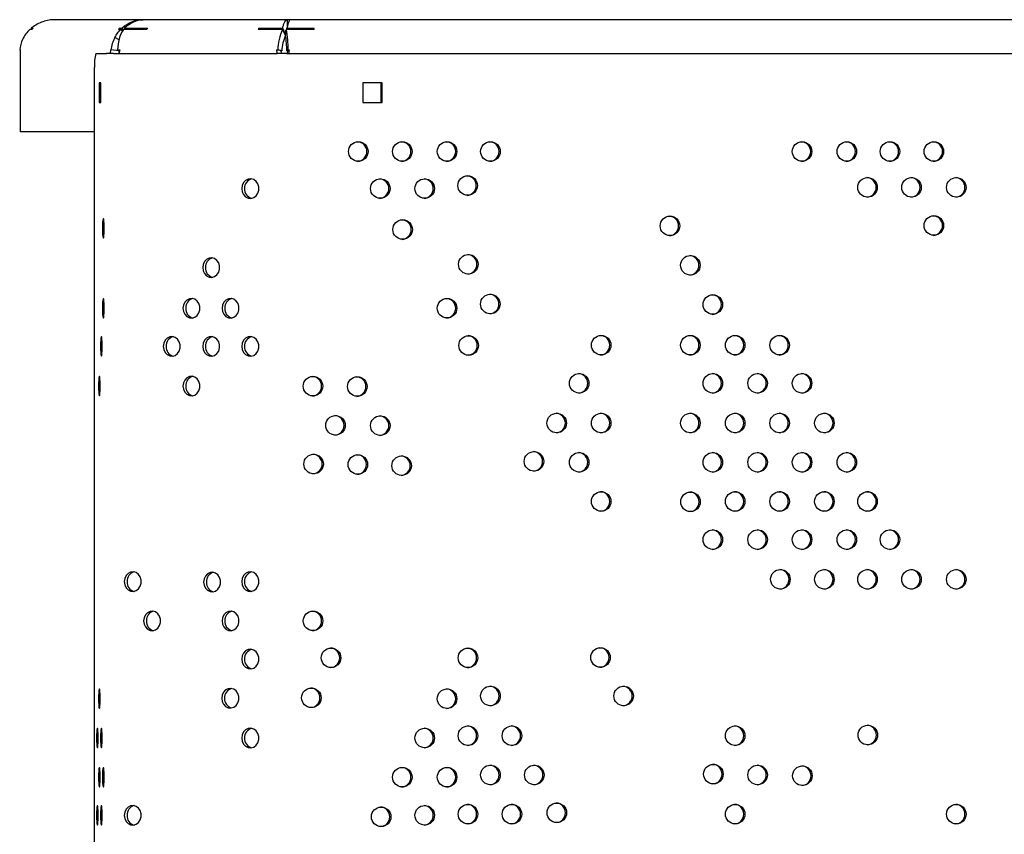
# Model space of a CAD drawing. Units: millimetres. Extents: x 694 to 1396, y 763 to 1943.
# Drawn here: x 694 to 1045, y 1653 to 1943 of the extents above; entities that cross this region are included whole.
import ezdxf

# ---------------------------------------------------------------- set-up
doc = ezdxf.new("R2010")
doc.units = ezdxf.units.MM
doc.header["$LTSCALE"] = 10

msp = doc.modelspace()

# ---------------------------------------------------------------- linework, layer by layer
at = {"color": 7, "linetype": 'Continuous', "lineweight": 25}
for p, q in [((698.26, 1940.28), (697.99, 1940.07)), ((697.99, 1940.07), (698.72, 1940.07)), ((698.33, 1939.7), (697.99, 1940.07)), ((737.95, 1943.11), (706.64, 1943.11)), ((729.5, 1940.07), (730.32, 1940.07)), ((729.87, 1939.66), (729.5, 1940.07)), ((730.32, 1940.07), (731.3, 1940.89)), ((730.82, 1939.5), (730.32, 1940.07)), ((732.23, 1940.89), (731.29, 1940.07)), ((731.29, 1940.07), (739.4, 1940.07)), ((731.48, 1939.66), (731.29, 1940.07)), ((731.65, 1940.39), (731.3, 1940.89)), ((738.49, 1943.11), (737.95, 1943.11)), ((789.33, 1943.11), (738.49, 1943.11)), ((779.15, 1940.07), (787.63, 1940.07)), ((779.33, 1939.66), (779.15, 1940.07)), ((788.63, 1937.83), (787.63, 1940.07)), ((789.04, 1939.62), (789.11, 1940.07)), ((789.11, 1940.07), (798.75, 1940.07)), ((789.33, 1940.92), (789.33, 1943.11)), ((790.32, 1943.11), (789.33, 1943.11)), ((1183.83, 1943.11), (790.32, 1943.11)), ((798.69, 1939.66), (798.75, 1940.07)), ((698.28, 1939.66), (697.52, 1939.66)), ((729.3, 1935.93), (727.77, 1936.74)), ((729.89, 1939.66), (729.06, 1939.66)), ((730.52, 1939.02), (729.89, 1939.66)), ((739.18, 1939.66), (730.92, 1939.66)), ((787.56, 1939.66), (778.93, 1939.66)), ((787.56, 1939.6), (787.56, 1939.66)), ((788.62, 1937.52), (787.56, 1939.66)), ((788.62, 1937.48), (787.56, 1939.6)), ((788.62, 1937.48), (788.99, 1939.6)), ((788.62, 1937.48), (788.62, 1937.52)), ((789, 1939.66), (788.99, 1939.6)), ((798.83, 1939.66), (789, 1939.66)), ((693.91, 1932.32), (694.11, 1932.32)), ((694.11, 1932.3), (693.91, 1932.32)), ((694.03, 1931.11), (694.03, 1903.11)), ((694.05, 1931.11), (694.03, 1931.11)), ((721.04, 1931.11), (724.83, 1931.11)), ((727.31, 1931.11), (724.83, 1931.11)), ((726.32, 1931.11), (726.36, 1932.32)), ((726.36, 1932.32), (726.43, 1932.32)), ((729.33, 1932.02), (726.36, 1932.32)), ((729.41, 1932.02), (726.43, 1932.32)), ((727.31, 1931.11), (785.63, 1931.11)), ((728.76, 1932.32), (729.53, 1932.32)), ((729.5, 1932.17), (728.76, 1932.32)), ((729.53, 1932.32), (729.29, 1931.11)), ((729.31, 1931.18), (729.33, 1932.02)), ((729.33, 1932.02), (729.41, 1932.02)), ((785.57, 1932.32), (785.83, 1932.32)), ((785.69, 1931.11), (785.57, 1932.32)), ((787.06, 1932.02), (785.57, 1932.32)), ((789, 1931.11), (785.63, 1931.11)), ((787.32, 1932.02), (785.83, 1932.32)), ((787.06, 1932.02), (787.32, 1932.02)), ((787.19, 1931.11), (787.06, 1932.02)), ((789, 1931.11), (1182.86, 1931.11)), ((789.07, 1932.02), (789.59, 1932.32)), ((789.07, 1932.02), (789.37, 1932.02)), ((789.37, 1932.02), (789.21, 1931.11)), ((789.37, 1932.02), (789.89, 1932.32)), ((789.59, 1932.32), (789.89, 1932.32)), ((789.89, 1932.32), (789.73, 1931.11)), ((720.61, 780.11), (720.61, 1926.11)), ((722.19, 1920.61), (722.19, 1913.61)), ((722.8, 1920.61), (722.19, 1920.61)), ((722.8, 1913.61), (722.8, 1920.61)), ((823.07, 1920.61), (816.17, 1920.61)), ((816.17, 1920.61), (816.17, 1913.61)), ((822.72, 1913.61), (822.72, 1920.61)), ((823.07, 1913.61), (823.07, 1920.61)), ((722.19, 1913.61), (722.8, 1913.61)), ((816.17, 1913.61), (823.07, 1913.61)), ((694.03, 1903.11), (694.05, 1903.11)), ((720.61, 1903.11), (694.05, 1903.11))]:
    msp.add_line(p, q, dxfattribs=at)
at = {"color": 7, "linetype": 'Continuous', "lineweight": 25, "flags": 128}
for points in [[(773.04, 1882.9), (773.2, 1881.76), (773.68, 1880.75), (774.41, 1879.97), (775.33, 1879.51), (776.32, 1879.41), (777.29, 1879.69), (778.12, 1880.32), (778.74, 1881.23), (779.06, 1882.32), (779.06, 1883.47), (778.74, 1884.56), (778.12, 1885.47), (777.29, 1886.1), (776.32, 1886.39), (775.33, 1886.29), (774.41, 1885.83), (773.68, 1885.05), (773.2, 1884.03), (773.04, 1882.9)], [(723.41, 1868.73), (723.42, 1867.59), (723.47, 1866.58), (723.54, 1865.8), (723.64, 1865.34), (723.74, 1865.24), (723.83, 1865.52), (723.92, 1866.15), (723.98, 1867.06), (724.01, 1868.15), (724.01, 1869.31), (723.98, 1870.4), (723.92, 1871.3), (723.83, 1871.93), (723.74, 1872.22), (723.64, 1872.12), (723.54, 1871.66), (723.47, 1870.88), (723.42, 1869.87), (723.41, 1868.73)], [(759.12, 1854.74), (759.28, 1853.6), (759.76, 1852.59), (760.49, 1851.81), (761.4, 1851.35), (762.4, 1851.25), (763.36, 1851.53), (764.2, 1852.16), (764.81, 1853.07), (765.14, 1854.16), (765.14, 1855.32), (764.81, 1856.4), (764.2, 1857.31), (763.36, 1857.94), (762.4, 1858.23), (761.4, 1858.13), (760.49, 1857.67), (759.76, 1856.89), (759.28, 1855.88), (759.12, 1854.74)], [(723.41, 1840.25), (723.42, 1839.12), (723.47, 1838.1), (723.54, 1837.32), (723.64, 1836.86), (723.74, 1836.76), (723.83, 1837.05), (723.92, 1837.68), (723.98, 1838.59), (724.01, 1839.68), (724.01, 1840.83), (723.98, 1841.92), (723.92, 1842.83), (723.83, 1843.46), (723.74, 1843.74), (723.64, 1843.65), (723.54, 1843.18), (723.47, 1842.4), (723.42, 1841.39), (723.41, 1840.25)], [(752.09, 1840.25), (752.25, 1839.12), (752.73, 1838.1), (753.46, 1837.32), (754.37, 1836.86), (755.37, 1836.76), (756.34, 1837.05), (757.17, 1837.68), (757.78, 1838.59), (758.11, 1839.68), (758.11, 1840.83), (757.78, 1841.92), (757.17, 1842.83), (756.34, 1843.46), (755.37, 1843.74), (754.37, 1843.65), (753.46, 1843.18), (752.73, 1842.4), (752.25, 1841.39), (752.09, 1840.25)], [(766.01, 1840.25), (766.18, 1839.12), (766.65, 1838.1), (767.38, 1837.32), (768.3, 1836.86), (769.29, 1836.76), (770.26, 1837.05), (771.09, 1837.68), (771.71, 1838.59), (772.03, 1839.68), (772.03, 1840.83), (771.71, 1841.92), (771.09, 1842.83), (770.26, 1843.46), (769.29, 1843.74), (768.3, 1843.65), (767.38, 1843.18), (766.65, 1842.4), (766.18, 1841.39), (766.01, 1840.25)], [(722.71, 1826.66), (722.73, 1825.52), (722.78, 1824.51), (722.85, 1823.73), (722.94, 1823.27), (723.04, 1823.17), (723.14, 1823.45), (723.22, 1824.08), (723.29, 1824.99), (723.32, 1826.08), (723.32, 1827.23), (723.29, 1828.32), (723.22, 1829.23), (723.14, 1829.86), (723.04, 1830.15), (722.94, 1830.05), (722.85, 1829.59), (722.78, 1828.81), (722.73, 1827.8), (722.71, 1826.66)], [(745.08, 1826.66), (745.25, 1825.52), (745.72, 1824.51), (746.45, 1823.73), (747.37, 1823.27), (748.36, 1823.17), (749.33, 1823.45), (750.17, 1824.08), (750.78, 1824.99), (751.1, 1826.08), (751.1, 1827.23), (750.78, 1828.32), (750.17, 1829.23), (749.33, 1829.86), (748.36, 1830.15), (747.37, 1830.05), (746.45, 1829.59), (745.72, 1828.81), (745.25, 1827.8), (745.08, 1826.66)], [(759.12, 1826.66), (759.28, 1825.52), (759.76, 1824.51), (760.49, 1823.73), (761.4, 1823.27), (762.4, 1823.17), (763.36, 1823.45), (764.2, 1824.08), (764.81, 1824.99), (765.14, 1826.08), (765.14, 1827.23), (764.81, 1828.32), (764.2, 1829.23), (763.36, 1829.86), (762.4, 1830.15), (761.4, 1830.05), (760.49, 1829.59), (759.76, 1828.81), (759.28, 1827.8), (759.12, 1826.66)], [(773.04, 1826.66), (773.2, 1825.52), (773.68, 1824.51), (774.41, 1823.73), (775.33, 1823.27), (776.32, 1823.17), (777.29, 1823.45), (778.12, 1824.08), (778.74, 1824.99), (779.06, 1826.08), (779.06, 1827.23), (778.74, 1828.32), (778.12, 1829.23), (777.29, 1829.86), (776.32, 1830.15), (775.33, 1830.05), (774.41, 1829.59), (773.68, 1828.81), (773.2, 1827.8), (773.04, 1826.66)], [(722.01, 1812.49), (722.02, 1811.35), (722.07, 1810.34), (722.14, 1809.56), (722.24, 1809.1), (722.34, 1809), (722.43, 1809.28), (722.52, 1809.92), (722.58, 1810.82), (722.61, 1811.91), (722.61, 1813.07), (722.58, 1814.16), (722.52, 1815.07), (722.43, 1815.7), (722.34, 1815.98), (722.24, 1815.88), (722.14, 1815.42), (722.07, 1814.64), (722.02, 1813.63), (722.01, 1812.49)], [(752.09, 1812.49), (752.25, 1811.35), (752.73, 1810.34), (753.46, 1809.56), (754.37, 1809.1), (755.37, 1809), (756.34, 1809.29), (757.17, 1809.92), (757.78, 1810.82), (758.11, 1811.91), (758.11, 1813.07), (757.78, 1814.16), (757.17, 1815.07), (756.34, 1815.7), (755.37, 1815.98), (754.37, 1815.88), (753.46, 1815.42), (752.73, 1814.64), (752.25, 1813.63), (752.09, 1812.49)], [(731.16, 1742.78), (731.32, 1741.65), (731.8, 1740.63), (732.53, 1739.85), (733.44, 1739.39), (734.44, 1739.3), (735.41, 1739.58), (736.24, 1740.21), (736.85, 1741.12), (737.18, 1742.21), (737.18, 1743.36), (736.85, 1744.45), (736.24, 1745.36), (735.41, 1745.99), (734.44, 1746.27), (733.44, 1746.18), (732.53, 1745.71), (731.8, 1744.93), (731.32, 1743.92), (731.16, 1742.78)], [(759.43, 1742.63), (759.6, 1741.49), (760.07, 1740.48), (760.81, 1739.7), (761.72, 1739.24), (762.72, 1739.14), (763.68, 1739.42), (764.52, 1740.05), (765.13, 1740.96), (765.45, 1742.05), (765.45, 1743.2), (765.13, 1744.29), (764.52, 1745.2), (763.68, 1745.83), (762.72, 1746.12), (761.72, 1746.02), (760.81, 1745.56), (760.07, 1744.78), (759.6, 1743.76), (759.43, 1742.63)], [(773.04, 1742.78), (773.2, 1741.65), (773.68, 1740.63), (774.41, 1739.85), (775.33, 1739.39), (776.32, 1739.3), (777.29, 1739.58), (778.12, 1740.21), (778.74, 1741.12), (779.06, 1742.21), (779.06, 1743.36), (778.74, 1744.45), (778.12, 1745.36), (777.29, 1745.99), (776.32, 1746.27), (775.33, 1746.18), (774.41, 1745.71), (773.68, 1744.93), (773.2, 1743.92), (773.04, 1742.78)], [(738.05, 1728.79), (738.22, 1727.66), (738.69, 1726.64), (739.42, 1725.86), (740.34, 1725.4), (741.33, 1725.31), (742.3, 1725.59), (743.14, 1726.22), (743.75, 1727.13), (744.07, 1728.22), (744.07, 1729.37), (743.75, 1730.46), (743.14, 1731.37), (742.3, 1732), (741.33, 1732.28), (740.34, 1732.19), (739.42, 1731.72), (738.69, 1730.94), (738.22, 1729.93), (738.05, 1728.79)], [(766.01, 1728.79), (766.17, 1727.66), (766.65, 1726.64), (767.38, 1725.86), (768.3, 1725.4), (769.29, 1725.31), (770.26, 1725.59), (771.09, 1726.22), (771.71, 1727.13), (772.03, 1728.22), (772.03, 1729.37), (771.71, 1730.46), (771.09, 1731.37), (770.26, 1732), (769.29, 1732.28), (768.3, 1732.19), (767.38, 1731.72), (766.65, 1730.94), (766.17, 1729.93), (766.01, 1728.79)], [(773.04, 1715.2), (773.2, 1714.06), (773.68, 1713.05), (774.41, 1712.27), (775.33, 1711.81), (776.32, 1711.71), (777.29, 1711.99), (778.12, 1712.62), (778.74, 1713.53), (779.06, 1714.62), (779.06, 1715.78), (778.74, 1716.87), (778.12, 1717.77), (777.29, 1718.41), (776.32, 1718.69), (775.33, 1718.59), (774.41, 1718.13), (773.68, 1717.35), (773.2, 1716.34), (773.04, 1715.2)], [(722.01, 1701.03), (722.02, 1699.89), (722.07, 1698.88), (722.14, 1698.1), (722.24, 1697.64), (722.34, 1697.54), (722.43, 1697.83), (722.52, 1698.46), (722.58, 1699.37), (722.61, 1700.45), (722.61, 1701.61), (722.58, 1702.7), (722.52, 1703.61), (722.43, 1704.24), (722.34, 1704.52), (722.24, 1704.42), (722.14, 1703.96), (722.07, 1703.18), (722.02, 1702.17), (722.01, 1701.03)], [(765.9, 1701.24), (766.07, 1700.1), (766.54, 1699.09), (767.28, 1698.31), (768.19, 1697.84), (769.19, 1697.75), (770.15, 1698.03), (770.99, 1698.66), (771.6, 1699.57), (771.93, 1700.66), (771.93, 1701.81), (771.6, 1702.9), (770.99, 1703.81), (770.15, 1704.44), (769.19, 1704.72), (768.19, 1704.63), (767.28, 1704.17), (766.54, 1703.39), (766.07, 1702.37), (765.9, 1701.24)], [(721.3, 1687.04), (721.32, 1685.9), (721.36, 1684.89), (721.44, 1684.11), (721.53, 1683.65), (721.63, 1683.55), (721.73, 1683.84), (721.81, 1684.47), (721.87, 1685.38), (721.91, 1686.46), (721.91, 1687.62), (721.87, 1688.71), (721.81, 1689.62), (721.73, 1690.25), (721.63, 1690.53), (721.53, 1690.43), (721.44, 1689.97), (721.36, 1689.19), (721.32, 1688.18), (721.3, 1687.04)], [(722.71, 1687.04), (722.73, 1685.9), (722.78, 1684.89), (722.85, 1684.11), (722.94, 1683.65), (723.04, 1683.55), (723.14, 1683.84), (723.22, 1684.47), (723.29, 1685.38), (723.32, 1686.46), (723.32, 1687.62), (723.29, 1688.71), (723.22, 1689.62), (723.14, 1690.25), (723.04, 1690.53), (722.94, 1690.43), (722.85, 1689.97), (722.78, 1689.19), (722.73, 1688.18), (722.71, 1687.04)], [(773.04, 1687.04), (773.2, 1685.9), (773.68, 1684.89), (774.41, 1684.11), (775.33, 1683.65), (776.32, 1683.55), (777.29, 1683.84), (778.12, 1684.47), (778.74, 1685.38), (779.06, 1686.46), (779.06, 1687.62), (778.74, 1688.71), (778.12, 1689.62), (777.29, 1690.25), (776.32, 1690.53), (775.33, 1690.43), (774.41, 1689.97), (773.68, 1689.19), (773.2, 1688.18), (773.04, 1687.04)], [(722.01, 1673.08), (722.02, 1671.94), (722.07, 1670.93), (722.14, 1670.15), (722.24, 1669.68), (722.34, 1669.59), (722.43, 1669.87), (722.52, 1670.5), (722.58, 1671.41), (722.61, 1672.5), (722.61, 1673.65), (722.58, 1674.74), (722.52, 1675.65), (722.43, 1676.28), (722.34, 1676.57), (722.24, 1676.47), (722.14, 1676.01), (722.07, 1675.23), (722.02, 1674.21), (722.01, 1673.08)], [(723.41, 1673.08), (723.42, 1671.94), (723.47, 1670.93), (723.54, 1670.15), (723.64, 1669.68), (723.74, 1669.59), (723.83, 1669.87), (723.92, 1670.5), (723.98, 1671.41), (724.01, 1672.5), (724.01, 1673.65), (723.98, 1674.74), (723.92, 1675.65), (723.83, 1676.28), (723.74, 1676.57), (723.64, 1676.47), (723.54, 1676.01), (723.47, 1675.23), (723.42, 1674.21), (723.41, 1673.08)], [(721.3, 1659.48), (721.32, 1658.35), (721.36, 1657.33), (721.44, 1656.55), (721.53, 1656.09), (721.63, 1656), (721.73, 1656.28), (721.81, 1656.91), (721.87, 1657.82), (721.91, 1658.91), (721.91, 1660.06), (721.87, 1661.15), (721.81, 1662.06), (721.73, 1662.69), (721.63, 1662.97), (721.53, 1662.88), (721.44, 1662.41), (721.36, 1661.63), (721.32, 1660.62), (721.3, 1659.48)], [(722.71, 1659.48), (722.73, 1658.35), (722.78, 1657.33), (722.85, 1656.55), (722.94, 1656.09), (723.04, 1656), (723.14, 1656.28), (723.22, 1656.91), (723.29, 1657.82), (723.32, 1658.91), (723.32, 1660.06), (723.29, 1661.15), (723.22, 1662.06), (723.14, 1662.69), (723.04, 1662.97), (722.94, 1662.88), (722.85, 1662.41), (722.78, 1661.63), (722.73, 1660.62), (722.71, 1659.48)], [(731.16, 1659.48), (731.32, 1658.35), (731.8, 1657.33), (732.53, 1656.55), (733.44, 1656.09), (734.44, 1656), (735.41, 1656.28), (736.24, 1656.91), (736.85, 1657.82), (737.18, 1658.91), (737.18, 1660.06), (736.85, 1661.15), (736.24, 1662.06), (735.41, 1662.69), (734.44, 1662.97), (733.44, 1662.88), (732.53, 1662.41), (731.8, 1661.63), (731.32, 1660.62), (731.16, 1659.48)]]:
    msp.add_lwpolyline(points, dxfattribs=at)
at = {"color": 7, "linetype": 'Continuous', "lineweight": 25}
for centre in [(814.53, 1896.12), (830.21, 1896.12), (846.17, 1896.12), (861.63, 1896.12), (972.66, 1896.12), (988.62, 1896.12), (1003.98, 1896.12), (1019.63, 1896.12), (853.51, 1883.99), (822.37, 1882.91), (838.21, 1882.91), (995.99, 1883.32), (1011.64, 1883.32), (1027.6, 1883.32), (830.33, 1868.3), (925.6, 1869.61), (1019.63, 1869.73), (853.74, 1855.92), (932.87, 1855.56), (846.17, 1840.26), (861.58, 1841.75), (940.86, 1841.57), (853.85, 1826.99), (901.08, 1827.08), (932.87, 1827.08), (948.83, 1827.08), (964.66, 1827.08), (798.39, 1812.47), (814.18, 1812.36), (893.24, 1813.49), (940.86, 1813.49), (956.82, 1813.49), (972.66, 1813.49), (806.41, 1798.51), (822.37, 1798.42), (885.24, 1799.32), (901.08, 1799.32), (932.87, 1799.32), (948.83, 1799.32), (964.66, 1799.32), (980.62, 1799.32), (877.15, 1785.66), (798.62, 1784.72), (814.38, 1784.55), (829.98, 1784.13), (893.24, 1785.33), (940.86, 1785.33), (956.82, 1785.33), (972.66, 1785.33), (988.62, 1785.33), (901.08, 1771.37), (932.89, 1771.25), (948.83, 1771.37), (964.66, 1771.37), (980.62, 1771.37), (995.99, 1771.37), (940.86, 1757.77), (956.82, 1757.77), (972.66, 1757.77), (988.62, 1757.77), (1003.98, 1757.77), (964.94, 1743.62), (980.62, 1743.61), (995.99, 1743.61), (1011.64, 1743.61), (1027.6, 1743.61), (798.42, 1728.8), (804.84, 1715.65), (853.63, 1715.62), (900.83, 1715.75), (861.63, 1702.03), (909.07, 1702.03), (797.83, 1701.39), (846.17, 1701.04), (853.63, 1687.86), (869.28, 1687.86), (948.83, 1687.86), (996.08, 1688.11), (838.21, 1687.05), (861.63, 1673.87), (877.27, 1673.87), (941.07, 1674.18), (956.82, 1673.87), (972.79, 1673.59), (830.21, 1673.09), (846.17, 1673.09), (838.21, 1659.49), (853.63, 1659.91), (869.28, 1659.91), (885.27, 1660.39), (948.83, 1659.91), (1027.6, 1659.91), (822.71, 1658.97)]:
    msp.add_circle(centre, 3.48, dxfattribs=at)
for centre, radius, start, end in [((706.7, 1931.15), 11.97, 131.8275, 134.7053), ((737.48, 1931.15), 11.97, 131.8275, 134.7053), ((749.15, 1934.61), 11.18, 150.7346, 153.1288), ((788.9, 1934.61), 11.18, 150.7346, 153.1288), ((775.92, 1935.63), 23.26, 9.9755, 11.0082), ((738.41, 1931.12), 12.03, 152.1096, 174.2714), ((750.32, 1931.31), 21.58, 165.4232, 177.3331), ((804.56, 1931.72), 18.74, 155.1433, 178.1794), ((801.37, 1931.57), 14.05, 155.1433, 178.1794), ((751.89, 1931.7), 37.18, 0.482, 8.9328), ((740.02, 1931.9), 49.57, 0.482, 8.9328), ((705.89, 1931.12), 12.04, 155.7299, 174.2699), ((706.09, 1931.11), 12.05, 174.2675, 180), ((735.27, 1927.35), 14.72, 165.2041, 184.8338), ((814.11, 1896.11), 3.5, 273.4908, 86.5092), ((829.79, 1896.11), 3.5, 273.4908, 86.5092), ((845.75, 1896.11), 3.5, 273.4908, 86.5092), ((861.2, 1896.11), 3.5, 273.4908, 86.5092), ((972.23, 1896.11), 3.5, 273.4908, 86.5092), ((988.19, 1896.11), 3.5, 273.4908, 86.5092), ((1003.56, 1896.11), 3.5, 273.4908, 86.5092), ((1019.21, 1896.11), 3.5, 273.4908, 86.5092), ((853.08, 1883.98), 3.5, 273.4908, 86.5092), ((777.4, 1883.09), 3.37, 104.2741, 183.2272), ((821.95, 1882.9), 3.5, 273.4908, 86.5092), ((837.78, 1882.9), 3.5, 273.4908, 86.5092), ((995.57, 1883.31), 3.5, 273.4908, 86.5092), ((1011.21, 1883.31), 3.5, 273.4908, 86.5092), ((1027.18, 1883.31), 3.5, 273.4908, 86.5092), ((777.36, 1882.68), 3.33, 176.1987, 256.3), ((829.91, 1868.29), 3.5, 273.4908, 86.5092), ((925.18, 1869.6), 3.5, 273.4908, 86.5092), ((1019.21, 1869.72), 3.5, 273.4908, 86.5092), ((853.32, 1855.91), 3.5, 273.4908, 86.5092), ((763.48, 1854.93), 3.37, 104.2741, 183.2272), ((932.44, 1855.55), 3.5, 273.4908, 86.5092), ((763.44, 1854.52), 3.33, 176.1987, 256.3), ((756.45, 1840.44), 3.37, 104.2741, 183.2272), ((770.37, 1840.44), 3.37, 104.2741, 183.2272), ((845.75, 1840.25), 3.5, 273.4908, 86.5092), ((861.16, 1841.74), 3.5, 273.4908, 86.5092), ((940.44, 1841.56), 3.5, 273.4908, 86.5092), ((756.41, 1840.03), 3.33, 176.1987, 256.3), ((770.33, 1840.03), 3.33, 176.1987, 256.3), ((749.44, 1826.85), 3.37, 104.2741, 183.2272), ((763.48, 1826.85), 3.37, 104.2741, 183.2272), ((777.4, 1826.85), 3.37, 104.2741, 183.2272), ((853.43, 1826.98), 3.5, 273.4908, 86.5092), ((900.65, 1827.07), 3.5, 273.4908, 86.5092), ((932.44, 1827.07), 3.5, 273.4908, 86.5092), ((948.4, 1827.07), 3.5, 273.4908, 86.5092), ((964.24, 1827.07), 3.5, 273.4908, 86.5092), ((749.4, 1826.44), 3.33, 176.1987, 256.3), ((763.44, 1826.44), 3.33, 176.1987, 256.3), ((777.36, 1826.44), 3.33, 176.1987, 256.3), ((756.45, 1812.68), 3.37, 104.2741, 183.2272), ((797.96, 1812.46), 3.5, 273.4908, 86.5092), ((813.76, 1812.34), 3.5, 273.4908, 86.5092), ((892.81, 1813.48), 3.5, 273.4909, 86.5091), ((940.44, 1813.48), 3.5, 273.4908, 86.5092), ((956.4, 1813.48), 3.5, 273.4908, 86.5092), ((972.23, 1813.48), 3.5, 273.4909, 86.5091), ((756.41, 1812.27), 3.33, 176.1987, 256.3), ((805.99, 1798.5), 3.5, 273.4908, 86.5092), ((821.95, 1798.41), 3.5, 273.4908, 86.5092), ((884.82, 1799.31), 3.5, 273.4908, 86.5092), ((900.65, 1799.31), 3.5, 273.4908, 86.5092), ((932.44, 1799.31), 3.5, 273.4908, 86.5092), ((948.4, 1799.31), 3.5, 273.4908, 86.5092), ((964.24, 1799.31), 3.5, 273.4909, 86.5091), ((980.2, 1799.31), 3.5, 273.4909, 86.5091), ((876.73, 1785.65), 3.5, 273.4908, 86.5092), ((798.19, 1784.71), 3.5, 273.4908, 86.5092), ((813.95, 1784.54), 3.5, 273.4908, 86.5092), ((829.56, 1784.12), 3.5, 273.4908, 86.5092), ((892.81, 1785.32), 3.5, 273.4908, 86.5092), ((940.44, 1785.32), 3.5, 273.4908, 86.5092), ((956.4, 1785.32), 3.5, 273.4908, 86.5092), ((972.23, 1785.32), 3.5, 273.4908, 86.5092), ((988.19, 1785.32), 3.5, 273.4908, 86.5092), ((900.65, 1771.36), 3.5, 273.4909, 86.5091), ((932.46, 1771.24), 3.5, 273.4908, 86.5092), ((948.4, 1771.36), 3.5, 273.4909, 86.5091), ((964.24, 1771.36), 3.5, 273.4909, 86.5091), ((980.2, 1771.36), 3.5, 273.4909, 86.5091), ((995.57, 1771.36), 3.5, 273.4909, 86.5091), ((940.44, 1757.76), 3.5, 273.4908, 86.5092), ((956.4, 1757.76), 3.5, 273.4908, 86.5092), ((972.23, 1757.76), 3.5, 273.4908, 86.5092), ((988.19, 1757.76), 3.5, 273.4909, 86.5091), ((1003.56, 1757.76), 3.5, 273.4908, 86.5092), ((964.52, 1743.61), 3.5, 273.491, 86.5091), ((980.2, 1743.59), 3.5, 273.4908, 86.5092), ((995.57, 1743.59), 3.5, 273.4909, 86.5091), ((1011.21, 1743.59), 3.5, 273.4908, 86.5092), ((1027.18, 1743.59), 3.5, 273.4908, 86.5092), ((735.52, 1742.97), 3.37, 104.2741, 183.2272), ((763.8, 1742.82), 3.37, 104.2741, 183.2272), ((777.4, 1742.97), 3.37, 104.2741, 183.2272), ((735.48, 1742.56), 3.33, 176.1987, 256.3), ((763.75, 1742.41), 3.33, 176.1987, 256.3), ((777.36, 1742.56), 3.33, 176.1987, 256.3), ((742.41, 1728.98), 3.37, 104.2741, 183.2272), ((770.37, 1728.98), 3.37, 104.2741, 183.2272), ((797.99, 1728.79), 3.5, 273.491, 86.509), ((742.37, 1728.57), 3.33, 176.1987, 256.3), ((770.33, 1728.57), 3.33, 176.1987, 256.3), ((804.42, 1715.63), 3.5, 273.4908, 86.5092), ((853.21, 1715.61), 3.5, 273.4908, 86.5092), ((900.4, 1715.74), 3.5, 273.4908, 86.5092), ((777.4, 1715.39), 3.37, 104.2741, 183.2272), ((777.36, 1714.98), 3.33, 176.1987, 256.3), ((861.2, 1702.02), 3.5, 273.4908, 86.5092), ((908.64, 1702.02), 3.5, 273.4908, 86.5092), ((770.27, 1701.43), 3.37, 104.2741, 183.2272), ((797.4, 1701.38), 3.5, 273.4909, 86.5091), ((845.75, 1701.03), 3.5, 273.4907, 86.5093), ((770.22, 1701.02), 3.33, 176.1987, 256.3), ((853.21, 1687.85), 3.5, 273.4914, 86.5087), ((868.86, 1687.85), 3.5, 273.4907, 86.5093), ((948.4, 1687.85), 3.5, 273.4905, 86.5095), ((995.66, 1688.1), 3.5, 273.4907, 86.5093), ((777.4, 1687.23), 3.37, 104.2741, 183.2272), ((837.78, 1687.04), 3.5, 273.4905, 86.5095), ((777.36, 1686.82), 3.33, 176.1987, 256.3), ((861.2, 1673.86), 3.5, 273.4908, 86.5092), ((876.85, 1673.86), 3.5, 273.491, 86.509), ((940.65, 1674.17), 3.5, 273.4908, 86.5092), ((956.4, 1673.86), 3.5, 273.491, 86.509), ((972.36, 1673.58), 3.5, 273.4906, 86.5093), ((829.79, 1673.08), 3.5, 273.4908, 86.5092), ((845.75, 1673.08), 3.5, 273.4904, 86.5095), ((735.52, 1659.67), 3.37, 104.2741, 183.2272), ((837.78, 1659.48), 3.5, 273.4904, 86.5096), ((853.21, 1659.9), 3.5, 273.4913, 86.5087), ((868.86, 1659.9), 3.5, 273.4908, 86.5092), ((884.85, 1660.38), 3.5, 273.4908, 86.5092), ((948.4, 1659.9), 3.5, 273.4908, 86.5092), ((1027.18, 1659.9), 3.5, 273.4908, 86.5092), ((735.48, 1659.26), 3.33, 176.1987, 256.3), ((822.29, 1658.96), 3.5, 273.4904, 86.5096)]:
    msp.add_arc(centre, radius, start, end, dxfattribs=at)
for points in [[(706.64, 1943.11), (705.88, 1943.08), (704.37, 1943.01), (702.18, 1942.43), (700.1, 1941.56), (698.87, 1940.71), (698.26, 1940.28)], [(731.3, 1940.89), (732.32, 1941.53), (734.36, 1942.82), (736.75, 1943.01), (737.95, 1943.11)], [(738.49, 1943.11), (737.4, 1943.01), (735.23, 1942.82), (733.23, 1941.53), (732.23, 1940.89)], [(787.63, 1940.07), (787.72, 1940.53), (787.91, 1941.44), (788.33, 1942.38), (788.81, 1943), (789.16, 1943.08), (789.33, 1943.11)], [(790.32, 1943.11), (790.23, 1943.08), (790.05, 1943), (789.77, 1942.38), (789.46, 1941.44), (789.23, 1940.53), (789.11, 1940.07)]]:
    msp.add_open_spline(points, degree=3, dxfattribs=at)
for points, knots in [([(697.52, 1939.66), (697.01, 1939.15), (696.01, 1938.15), (695.28, 1936.76), (694.91, 1936.06)], [0, 0, 0, 0, 0.499976, 1, 1, 1, 1]), ([(727.77, 1936.74), (728.09, 1937.3), (728.71, 1938.36), (729.51, 1939.24), (729.89, 1939.66)], [0, 0, 0, 0, 0.525335, 1, 1, 1, 1]), ([(730.92, 1939.66), (730.6, 1939.19), (729.97, 1938.31), (729.61, 1937.25), (729.43, 1936.74)], [0, 0, 0, 0, 0.525955, 1, 1, 1, 1]), ([(788.63, 1937.83), (788.68, 1938.53), (788.76, 1939.5), (788.99, 1939.7), (789.06, 1939.76)], [0, 0, 0, 0, 0.71359, 1, 1, 1, 1])]:
    msp.add_open_spline(points, degree=3, knots=knots, dxfattribs=at)

doc.saveas('drawing.dxf')
